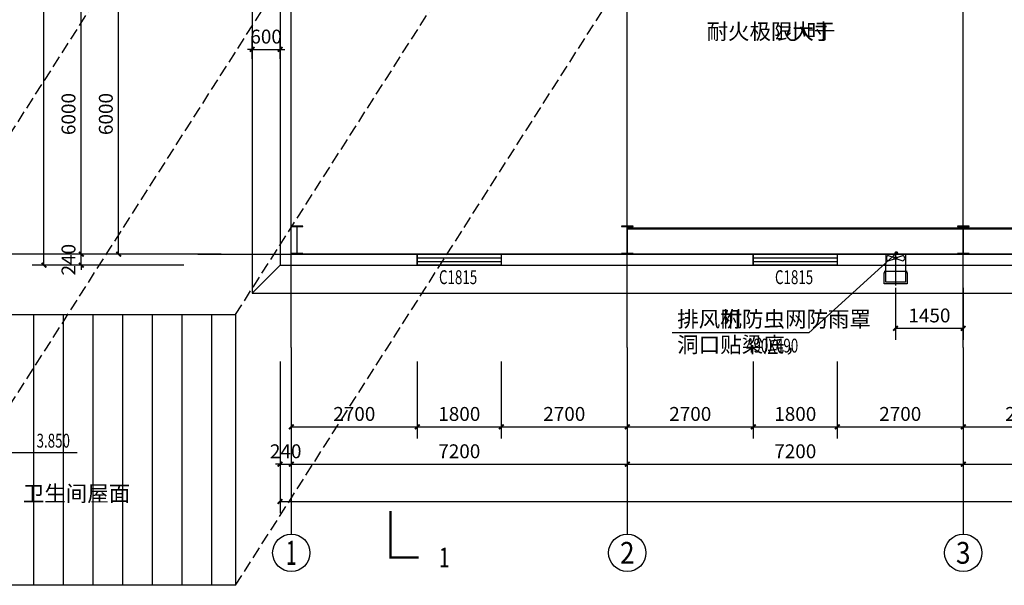
# Model space of a CAD drawing. Extents: x 1021248 to 1178366, y -58471 to 457064.
# Drawn here: x 1037284 to 1058385, y 40539 to 52656 of the extents above; entities that cross this region are included whole.
import ezdxf
from ezdxf.enums import TextEntityAlignment as Align

# ---------------------------------------------------------------- set-up
doc = ezdxf.new("R2010")
doc.units = 0
doc.header["$LTSCALE"] = 1000
doc.header["$MEASUREMENT"] = 0
doc.linetypes.add('DASH', pattern=[0.35, 0.25, -0.1])
doc.linetypes.add('DOTE', pattern=[2.42, 2, -0.2, 0.02, -0.2])
for name, color, linetype in [('A_FG', 11, 'Continuous'), ('A_FG_MID', 5, 'DOTE'), ('A_FGEND', 11, 'Continuous'), ('A_FL', 3, 'Continuous'), ('AXIS', 3, 'Continuous'), ('AXIS_TEXT', 7, 'Continuous'), ('DIM_ELEV', 3, 'Continuous'), ('DIM_LEAD', 3, 'Continuous'), ('DIM_SYMB', 3, 'Continuous'), ('DOTE', 1, 'Continuous'), ('GROUND', 8, 'Continuous'), ('M_Prof', 2, 'Continuous'), ('PUB_DIM', 3, 'Continuous'), ('PUB_TEXT', 7, 'Continuous'), ('sb', 3, 'Continuous'), ('SURFACE', 6, 'Continuous'), ('WALL', 2, 'Continuous'), ('WINDOW', 4, 'Continuous'), ('WINDOW_TEXT', 7, 'Continuous'), ('设备', 3, 'Continuous')]:
    doc.layers.add(name, color=color, linetype=linetype)
doc.styles.add('_TCH_AXIS', font='COMPLEX', dxfattribs={"bigfont": 'GBCBIG'})
doc.styles.add('_TCH_DIM', font='SIMPLEX', dxfattribs={"bigfont": 'GBCBIG'})
doc.styles.add('_TCH_DIM_T3', font='SIMPLEX', dxfattribs={"width": 0.705882, "bigfont": 'GBCBIG'})
doc.styles.add('_TCH_LABEL', font='COMPLEX', dxfattribs={"bigfont": 'GBCBIG'})
doc.styles.add('_TCH_SPACE', font='SIMPLEX', dxfattribs={"height": 5, "bigfont": 'GBCBIG'})
doc.styles.add('_TCH_WINDOW', font='SIMPLEX', dxfattribs={"height": 3.5, "bigfont": 'GBCBIG'})
doc.styles.add('COMPLEX', font='COMPLEX')
doc.dimstyles.new('_TCH_ARCH&&100', dxfattribs={"dimtxt": 297.5, "dimasz": 100, "dimexe": 250, "dimexo": 300, "dimgap": 126.25, "dimtad": 1, "dimdec": 0, "dimzin": 0, "dimdsep": 46, "dimtxsty": '_TCH_DIM_T3', "dimblk": 'ARCHTICK', "dimcen": 0.09, "dimclrt": 7, "dimazin": 2, "dimtfac": 1, "dimtdec": 0, "dimtix": 1, "dimtmove": 2, "dimatfit": 3, "dimfxl": 1, "dimtolj": 1, "dimtzin": 0, "dimarcsym": 0})

# ---------------------------------------------------------------- blocks, each defined once
blk = doc.blocks.new('A$C65C1192B')
at = {"layer": 'M_Prof'}
for points in [[(250, -12000), (250, -11990), (128, -11990), (128, -11410), (250, -11410), (250, -11400), (0, -11400), (0, -11410), (122, -11410), (122, -11990), (0, -11990), (0, -12000)], [(7325, -12000), (7325, -11990), (7203, -11990), (7203, -11410), (7325, -11410), (7325, -11400), (7075, -11400), (7075, -11410), (7197, -11410), (7197, -11990), (7075, -11990), (7075, -12000)], [(14525, -12000), (14525, -11990), (14403, -11990), (14403, -11410), (14525, -11410), (14525, -11400), (14275, -11400), (14275, -11410), (14397, -11410), (14397, -11990), (14275, -11990), (14275, -12000)]]:
    blk.add_lwpolyline(points, close=True, dxfattribs=at)
blk = doc.blocks.new('_ArchTick')
at = {"color": 0, "linetype": 'ByBlock', "const_width": 0.4}
blk.add_lwpolyline([(-0.5, -0.5), (0.5, 0.5)], dxfattribs=at)
blk = doc.blocks.new('*D246')
at = {"layer": 'Defpoints', "color": 0, "transparency": 16777216}
for p in [(1056055, 47212), (1057505, 47212), (1057505, 46045)]:
    blk.add_point(p, dxfattribs=at)
at = {"layer": 'PUB_DIM', "color": 0, "lineweight": -2, "transparency": 16777216}
for p, q in [((1056055, 46912), (1056055, 45795)), ((1057505, 46912), (1057505, 45795)), ((1056055, 46045), (1057505, 46045))]:
    blk.add_line(p, q, dxfattribs=at)
at = {"layer": 'PUB_DIM', "color": 0, "lineweight": -2, "transparency": 16777216, "xscale": 100, "yscale": 100, "zscale": 100, "rotation": 180}
blk.add_blockref('_ArchTick', (1056055, 46045), dxfattribs=at)
at = {"layer": 'PUB_DIM', "color": 0, "lineweight": -2, "transparency": 16777216, "xscale": 100, "yscale": 100, "zscale": 100}
blk.add_blockref('_ArchTick', (1057505, 46045), dxfattribs=at)
at = {"layer": 'PUB_DIM', "color": 7, "transparency": 16777216, "insert": (1056780, 46320), "char_height": 297.5, "attachment_point": 5, "style": '_TCH_DIM_T3'}
blk.add_mtext('\\A1;1450', dxfattribs=at)
blk = doc.blocks.new('A$Cacf8c072')
at = {"layer": 'A_FG'}
for p, q in [((12740, -12000), (12740, -12200)), ((13160, -12000), (13160, -12200)), ((12740, -12602), (12740, -12200)), ((13160, -12200), (13160, -12602)), ((13160, -12602), (12740, -12602))]:
    blk.add_line(p, q, dxfattribs=at)
at = {"layer": 'A_FG_MID'}
blk.add_line((12950, -11964), (12950, -12673), dxfattribs=at)
at = {"layer": 'A_FGEND'}
for p, q in [((13160, -12000), (12740, -12000)), ((13160, -12370), (12740, -12370))]:
    blk.add_line(p, q, dxfattribs=at)
at = {"layer": 'A_FL'}
for p, q in [((13195, -12370), (12705, -12370)), ((12705, -12637), (12705, -12392)), ((12705, -12392), (12740, -12392)), ((13160, -12392), (13195, -12392)), ((13195, -12392), (13195, -12637)), ((13195, -12637), (12705, -12637))]:
    blk.add_line(p, q, dxfattribs=at)
at = {"layer": 'sb'}
for p, q in [((12794, -12030), (12925, -12075)), ((12794, -12144), (12925, -12099)), ((12975, -12075), (13106, -12030)), ((12975, -12099), (13106, -12144))]:
    blk.add_line(p, q, dxfattribs=at)
blk.add_circle((12950, -12087), 28.2, dxfattribs=at)
for centre, start, end in [((12815, -12087), 109.6681, 250.3319), ((13085, -12087), 289.6681, 70.3319)]:
    blk.add_arc(centre, 60.9, start, end, dxfattribs=at)
blk = doc.blocks.new('*D300')
at = {"layer": 'AXIS', "color": 0, "lineweight": -2, "transparency": 16777216}
for p, q in [((1041605, 53635), (1039155, 53635)), ((1039405, 47635), (1039405, 53635)), ((1041605, 47635), (1039155, 47635))]:
    blk.add_line(p, q, dxfattribs=at)
at = {"layer": 'Defpoints', "color": 0, "transparency": 16777216}
for p in [(1039405, 53635), (1041905, 53635), (1041905, 47635)]:
    blk.add_point(p, dxfattribs=at)
at = {"layer": 'AXIS', "color": 0, "lineweight": -2, "transparency": 16777216, "xscale": 100, "yscale": 100, "zscale": 100}
for p, rotation in [((1039405, 53635), 90), ((1039405, 47635), 270)]:
    blk.add_blockref('_ArchTick', p, dxfattribs=dict(at, rotation=rotation))
at = {"layer": 'AXIS', "color": 7, "transparency": 16777216, "insert": (1039130, 50635), "char_height": 297.5, "attachment_point": 5, "rotation": 90, "style": '_TCH_DIM_T3'}
blk.add_mtext('\\A1;6000', dxfattribs=at)
blk = doc.blocks.new('*D304')
at = {"layer": 'Defpoints', "color": 0, "transparency": 16777216}
for p in [(1042865, 52019), (1042265, 51516), (1042865, 51516)]:
    blk.add_point(p, dxfattribs=at)
at = {"layer": 'PUB_DIM', "color": 0, "lineweight": -2, "transparency": 16777216}
for p, q in [((1042265, 51816), (1042265, 52269)), ((1042865, 51816), (1042865, 52269)), ((1042265, 52019), (1042165, 52019)), ((1042265, 52019), (1042865, 52019)), ((1042865, 52019), (1042965, 52019))]:
    blk.add_line(p, q, dxfattribs=at)
at = {"layer": 'PUB_DIM', "color": 0, "lineweight": -2, "transparency": 16777216, "xscale": 100, "yscale": 100, "zscale": 100}
blk.add_blockref('_ArchTick', (1042265, 52019), dxfattribs=at)
at = {"layer": 'PUB_DIM', "color": 0, "lineweight": -2, "transparency": 16777216, "xscale": 100, "yscale": 100, "zscale": 100, "rotation": 180}
blk.add_blockref('_ArchTick', (1042865, 52019), dxfattribs=at)
at = {"layer": 'PUB_DIM', "color": 7, "transparency": 16777216, "insert": (1042565, 52294), "char_height": 297.5, "attachment_point": 5, "style": '_TCH_DIM_T3'}
blk.add_mtext('\\A1;600', dxfattribs=at)
blk = doc.blocks.new('*D358')
at = {"layer": 'Defpoints', "color": 0, "transparency": 16777216}
for p in [(1043105, 45635), (1045805, 45635), (1045805, 43935)]:
    blk.add_point(p, dxfattribs=at)
at = {"layer": 'PUB_DIM', "color": 0, "lineweight": -2, "transparency": 16777216}
for p, q in [((1043105, 45335), (1043105, 43685)), ((1045805, 45335), (1045805, 43685)), ((1043105, 43935), (1045805, 43935))]:
    blk.add_line(p, q, dxfattribs=at)
at = {"layer": 'PUB_DIM', "color": 0, "lineweight": -2, "transparency": 16777216, "xscale": 100, "yscale": 100, "zscale": 100, "rotation": 180}
blk.add_blockref('_ArchTick', (1043105, 43935), dxfattribs=at)
at = {"layer": 'PUB_DIM', "color": 0, "lineweight": -2, "transparency": 16777216, "xscale": 100, "yscale": 100, "zscale": 100}
blk.add_blockref('_ArchTick', (1045805, 43935), dxfattribs=at)
at = {"layer": 'PUB_DIM', "color": 7, "transparency": 16777216, "insert": (1044455, 44210), "char_height": 297.5, "attachment_point": 5, "style": '_TCH_DIM_T3'}
blk.add_mtext('\\A1;2700', dxfattribs=at)
blk = doc.blocks.new('*D359')
at = {"layer": 'Defpoints', "color": 0, "transparency": 16777216}
for p in [(1045805, 45635), (1047605, 45635), (1047605, 43935)]:
    blk.add_point(p, dxfattribs=at)
at = {"layer": 'PUB_DIM', "color": 0, "lineweight": -2, "transparency": 16777216}
for p, q in [((1045805, 45335), (1045805, 43685)), ((1047605, 45335), (1047605, 43685)), ((1045805, 43935), (1047605, 43935))]:
    blk.add_line(p, q, dxfattribs=at)
at = {"layer": 'PUB_DIM', "color": 0, "lineweight": -2, "transparency": 16777216, "xscale": 100, "yscale": 100, "zscale": 100, "rotation": 180}
blk.add_blockref('_ArchTick', (1045805, 43935), dxfattribs=at)
at = {"layer": 'PUB_DIM', "color": 0, "lineweight": -2, "transparency": 16777216, "xscale": 100, "yscale": 100, "zscale": 100}
blk.add_blockref('_ArchTick', (1047605, 43935), dxfattribs=at)
at = {"layer": 'PUB_DIM', "color": 7, "transparency": 16777216, "insert": (1046705, 44210), "char_height": 297.5, "attachment_point": 5, "style": '_TCH_DIM_T3'}
blk.add_mtext('\\A1;1800', dxfattribs=at)
blk = doc.blocks.new('*D360')
at = {"layer": 'Defpoints', "color": 0, "transparency": 16777216}
for p in [(1047605, 45635), (1050305, 45635), (1050305, 43935)]:
    blk.add_point(p, dxfattribs=at)
at = {"layer": 'PUB_DIM', "color": 0, "lineweight": -2, "transparency": 16777216}
for p, q in [((1047605, 45335), (1047605, 43685)), ((1050305, 45335), (1050305, 43685)), ((1047605, 43935), (1050305, 43935))]:
    blk.add_line(p, q, dxfattribs=at)
at = {"layer": 'PUB_DIM', "color": 0, "lineweight": -2, "transparency": 16777216, "xscale": 100, "yscale": 100, "zscale": 100, "rotation": 180}
blk.add_blockref('_ArchTick', (1047605, 43935), dxfattribs=at)
at = {"layer": 'PUB_DIM', "color": 0, "lineweight": -2, "transparency": 16777216, "xscale": 100, "yscale": 100, "zscale": 100}
blk.add_blockref('_ArchTick', (1050305, 43935), dxfattribs=at)
at = {"layer": 'PUB_DIM', "color": 7, "transparency": 16777216, "insert": (1048955, 44210), "char_height": 297.5, "attachment_point": 5, "style": '_TCH_DIM_T3'}
blk.add_mtext('\\A1;2700', dxfattribs=at)
blk = doc.blocks.new('*D361')
at = {"layer": 'Defpoints', "color": 0, "transparency": 16777216}
for p in [(1050305, 45635), (1053005, 45635), (1053005, 43935)]:
    blk.add_point(p, dxfattribs=at)
at = {"layer": 'PUB_DIM', "color": 0, "lineweight": -2, "transparency": 16777216}
for p, q in [((1050305, 45335), (1050305, 43685)), ((1053005, 45335), (1053005, 43685)), ((1050305, 43935), (1053005, 43935))]:
    blk.add_line(p, q, dxfattribs=at)
at = {"layer": 'PUB_DIM', "color": 0, "lineweight": -2, "transparency": 16777216, "xscale": 100, "yscale": 100, "zscale": 100, "rotation": 180}
blk.add_blockref('_ArchTick', (1050305, 43935), dxfattribs=at)
at = {"layer": 'PUB_DIM', "color": 0, "lineweight": -2, "transparency": 16777216, "xscale": 100, "yscale": 100, "zscale": 100}
blk.add_blockref('_ArchTick', (1053005, 43935), dxfattribs=at)
at = {"layer": 'PUB_DIM', "color": 7, "transparency": 16777216, "insert": (1051655, 44210), "char_height": 297.5, "attachment_point": 5, "style": '_TCH_DIM_T3'}
blk.add_mtext('\\A1;2700', dxfattribs=at)
blk = doc.blocks.new('*D362')
at = {"layer": 'Defpoints', "color": 0, "transparency": 16777216}
for p in [(1053005, 45635), (1054805, 45635), (1054805, 43935)]:
    blk.add_point(p, dxfattribs=at)
at = {"layer": 'PUB_DIM', "color": 0, "lineweight": -2, "transparency": 16777216}
for p, q in [((1053005, 45335), (1053005, 43685)), ((1054805, 45335), (1054805, 43685)), ((1053005, 43935), (1054805, 43935))]:
    blk.add_line(p, q, dxfattribs=at)
at = {"layer": 'PUB_DIM', "color": 0, "lineweight": -2, "transparency": 16777216, "xscale": 100, "yscale": 100, "zscale": 100, "rotation": 180}
blk.add_blockref('_ArchTick', (1053005, 43935), dxfattribs=at)
at = {"layer": 'PUB_DIM', "color": 0, "lineweight": -2, "transparency": 16777216, "xscale": 100, "yscale": 100, "zscale": 100}
blk.add_blockref('_ArchTick', (1054805, 43935), dxfattribs=at)
at = {"layer": 'PUB_DIM', "color": 7, "transparency": 16777216, "insert": (1053905, 44210), "char_height": 297.5, "attachment_point": 5, "style": '_TCH_DIM_T3'}
blk.add_mtext('\\A1;1800', dxfattribs=at)
blk = doc.blocks.new('*D363')
at = {"layer": 'Defpoints', "color": 0, "transparency": 16777216}
for p in [(1054805, 45635), (1057505, 45635), (1057505, 43935)]:
    blk.add_point(p, dxfattribs=at)
at = {"layer": 'PUB_DIM', "color": 0, "lineweight": -2, "transparency": 16777216}
for p, q in [((1054805, 45335), (1054805, 43685)), ((1057505, 45335), (1057505, 43685)), ((1054805, 43935), (1057505, 43935))]:
    blk.add_line(p, q, dxfattribs=at)
at = {"layer": 'PUB_DIM', "color": 0, "lineweight": -2, "transparency": 16777216, "xscale": 100, "yscale": 100, "zscale": 100, "rotation": 180}
blk.add_blockref('_ArchTick', (1054805, 43935), dxfattribs=at)
at = {"layer": 'PUB_DIM', "color": 0, "lineweight": -2, "transparency": 16777216, "xscale": 100, "yscale": 100, "zscale": 100}
blk.add_blockref('_ArchTick', (1057505, 43935), dxfattribs=at)
at = {"layer": 'PUB_DIM', "color": 7, "transparency": 16777216, "insert": (1056155, 44210), "char_height": 297.5, "attachment_point": 5, "style": '_TCH_DIM_T3'}
blk.add_mtext('\\A1;2700', dxfattribs=at)
blk = doc.blocks.new('*D364')
at = {"layer": 'Defpoints', "color": 0, "transparency": 16777216}
for p in [(1057505, 45635), (1060205, 45635), (1060205, 43935)]:
    blk.add_point(p, dxfattribs=at)
at = {"layer": 'PUB_DIM', "color": 0, "lineweight": -2, "transparency": 16777216}
for p, q in [((1057505, 45335), (1057505, 43685)), ((1060205, 45335), (1060205, 43685)), ((1057505, 43935), (1060205, 43935))]:
    blk.add_line(p, q, dxfattribs=at)
at = {"layer": 'PUB_DIM', "color": 0, "lineweight": -2, "transparency": 16777216, "xscale": 100, "yscale": 100, "zscale": 100, "rotation": 180}
blk.add_blockref('_ArchTick', (1057505, 43935), dxfattribs=at)
at = {"layer": 'PUB_DIM', "color": 0, "lineweight": -2, "transparency": 16777216, "xscale": 100, "yscale": 100, "zscale": 100}
blk.add_blockref('_ArchTick', (1060205, 43935), dxfattribs=at)
at = {"layer": 'PUB_DIM', "color": 7, "transparency": 16777216, "insert": (1058855, 44210), "char_height": 297.5, "attachment_point": 5, "style": '_TCH_DIM_T3'}
blk.add_mtext('\\A1;2700', dxfattribs=at)
blk = doc.blocks.new('*D484')
at = {"layer": 'AXIS', "color": 0, "lineweight": -2, "transparency": 16777216}
for p, q in [((1042865, 45335), (1042865, 42885)), ((1043105, 45335), (1043105, 42885)), ((1042865, 43135), (1042765, 43135)), ((1042865, 43135), (1043105, 43135)), ((1043105, 43135), (1043205, 43135))]:
    blk.add_line(p, q, dxfattribs=at)
at = {"layer": 'Defpoints', "color": 0, "transparency": 16777216}
for p in [(1042865, 45635), (1043105, 45635), (1043105, 43135)]:
    blk.add_point(p, dxfattribs=at)
at = {"layer": 'AXIS', "color": 0, "lineweight": -2, "transparency": 16777216, "xscale": 100, "yscale": 100, "zscale": 100}
blk.add_blockref('_ArchTick', (1042865, 43135), dxfattribs=at)
at = {"layer": 'AXIS', "color": 0, "lineweight": -2, "transparency": 16777216, "xscale": 100, "yscale": 100, "zscale": 100, "rotation": 180}
blk.add_blockref('_ArchTick', (1043105, 43135), dxfattribs=at)
at = {"layer": 'AXIS', "color": 7, "transparency": 16777216, "insert": (1042985, 43410), "char_height": 297.5, "attachment_point": 5, "style": '_TCH_DIM_T3'}
blk.add_mtext('\\A1;240', dxfattribs=at)
blk = doc.blocks.new('*D485')
at = {"layer": 'AXIS', "color": 0, "lineweight": -2, "transparency": 16777216}
for p, q in [((1043105, 45335), (1043105, 42885)), ((1050305, 45335), (1050305, 42885)), ((1043105, 43135), (1050305, 43135))]:
    blk.add_line(p, q, dxfattribs=at)
at = {"layer": 'Defpoints', "color": 0, "transparency": 16777216}
for p in [(1043105, 45635), (1050305, 45635), (1050305, 43135)]:
    blk.add_point(p, dxfattribs=at)
at = {"layer": 'AXIS', "color": 0, "lineweight": -2, "transparency": 16777216, "xscale": 100, "yscale": 100, "zscale": 100, "rotation": 180}
blk.add_blockref('_ArchTick', (1043105, 43135), dxfattribs=at)
at = {"layer": 'AXIS', "color": 0, "lineweight": -2, "transparency": 16777216, "xscale": 100, "yscale": 100, "zscale": 100}
blk.add_blockref('_ArchTick', (1050305, 43135), dxfattribs=at)
at = {"layer": 'AXIS', "color": 7, "transparency": 16777216, "insert": (1046705, 43410), "char_height": 297.5, "attachment_point": 5, "style": '_TCH_DIM_T3'}
blk.add_mtext('\\A1;7200', dxfattribs=at)
blk = doc.blocks.new('*D486')
at = {"layer": 'AXIS', "color": 0, "lineweight": -2, "transparency": 16777216}
for p, q in [((1050305, 45335), (1050305, 42885)), ((1057505, 45335), (1057505, 42885)), ((1050305, 43135), (1057505, 43135))]:
    blk.add_line(p, q, dxfattribs=at)
at = {"layer": 'Defpoints', "color": 0, "transparency": 16777216}
for p in [(1050305, 45635), (1057505, 45635), (1057505, 43135)]:
    blk.add_point(p, dxfattribs=at)
at = {"layer": 'AXIS', "color": 0, "lineweight": -2, "transparency": 16777216, "xscale": 100, "yscale": 100, "zscale": 100, "rotation": 180}
blk.add_blockref('_ArchTick', (1050305, 43135), dxfattribs=at)
at = {"layer": 'AXIS', "color": 0, "lineweight": -2, "transparency": 16777216, "xscale": 100, "yscale": 100, "zscale": 100}
blk.add_blockref('_ArchTick', (1057505, 43135), dxfattribs=at)
at = {"layer": 'AXIS', "color": 7, "transparency": 16777216, "insert": (1053905, 43410), "char_height": 297.5, "attachment_point": 5, "style": '_TCH_DIM_T3'}
blk.add_mtext('\\A1;7200', dxfattribs=at)
blk = doc.blocks.new('*D487')
at = {"layer": 'AXIS', "color": 0, "lineweight": -2, "transparency": 16777216}
for p, q in [((1057505, 45335), (1057505, 42885)), ((1064705, 45335), (1064705, 42885)), ((1057505, 43135), (1064705, 43135))]:
    blk.add_line(p, q, dxfattribs=at)
at = {"layer": 'Defpoints', "color": 0, "transparency": 16777216}
for p in [(1057505, 45635), (1064705, 45635), (1064705, 43135)]:
    blk.add_point(p, dxfattribs=at)
at = {"layer": 'AXIS', "color": 0, "lineweight": -2, "transparency": 16777216, "xscale": 100, "yscale": 100, "zscale": 100, "rotation": 180}
blk.add_blockref('_ArchTick', (1057505, 43135), dxfattribs=at)
at = {"layer": 'AXIS', "color": 0, "lineweight": -2, "transparency": 16777216, "xscale": 100, "yscale": 100, "zscale": 100}
blk.add_blockref('_ArchTick', (1064705, 43135), dxfattribs=at)
at = {"layer": 'AXIS', "color": 7, "transparency": 16777216, "insert": (1061105, 43410), "char_height": 297.5, "attachment_point": 5, "style": '_TCH_DIM_T3'}
blk.add_mtext('\\A1;7200', dxfattribs=at)
blk = doc.blocks.new('*D503')
at = {"layer": 'AXIS', "color": 0, "lineweight": -2, "transparency": 16777216}
for p, q in [((1042865, 45335), (1042865, 42085)), ((1154945, 45335), (1154945, 42085)), ((1042865, 42335), (1154945, 42335))]:
    blk.add_line(p, q, dxfattribs=at)
at = {"layer": 'Defpoints', "color": 0, "transparency": 16777216}
for p in [(1042865, 45635), (1154945, 45635), (1154945, 42335)]:
    blk.add_point(p, dxfattribs=at)
at = {"layer": 'AXIS', "color": 0, "lineweight": -2, "transparency": 16777216, "xscale": 100, "yscale": 100, "zscale": 100, "rotation": 180}
blk.add_blockref('_ArchTick', (1042865, 42335), dxfattribs=at)
at = {"layer": 'AXIS', "color": 0, "lineweight": -2, "transparency": 16777216, "xscale": 100, "yscale": 100, "zscale": 100}
blk.add_blockref('_ArchTick', (1154945, 42335), dxfattribs=at)
at = {"layer": 'AXIS', "color": 7, "transparency": 16777216, "insert": (1098905, 42610), "char_height": 297.5, "attachment_point": 5, "style": '_TCH_DIM_T3'}
blk.add_mtext('\\A1;112080', dxfattribs=at)
blk = doc.blocks.new('*D531')
at = {"layer": 'AXIS', "color": 0, "lineweight": -2, "transparency": 16777216}
for p, q in [((1038605, 47635), (1038605, 47735)), ((1040805, 47635), (1038355, 47635)), ((1038605, 47395), (1038605, 47635)), ((1040805, 47395), (1038355, 47395)), ((1038605, 47395), (1038605, 47295))]:
    blk.add_line(p, q, dxfattribs=at)
at = {"layer": 'Defpoints', "color": 0, "transparency": 16777216}
for p in [(1038605, 47635), (1041105, 47635), (1041105, 47395)]:
    blk.add_point(p, dxfattribs=at)
at = {"layer": 'AXIS', "color": 0, "lineweight": -2, "transparency": 16777216, "xscale": 100, "yscale": 100, "zscale": 100}
for p, rotation in [((1038605, 47635), 270), ((1038605, 47395), 90)]:
    blk.add_blockref('_ArchTick', p, dxfattribs=dict(at, rotation=rotation))
at = {"layer": 'AXIS', "color": 7, "transparency": 16777216, "insert": (1038330, 47515), "char_height": 297.5, "attachment_point": 5, "rotation": 90, "style": '_TCH_DIM_T3'}
blk.add_mtext('\\A1;240', dxfattribs=at)
blk = doc.blocks.new('*D532')
at = {"layer": 'AXIS', "color": 0, "lineweight": -2, "transparency": 16777216}
for p, q in [((1040805, 53635), (1038355, 53635)), ((1038605, 47635), (1038605, 53635)), ((1040805, 47635), (1038355, 47635))]:
    blk.add_line(p, q, dxfattribs=at)
at = {"layer": 'Defpoints', "color": 0, "transparency": 16777216}
for p in [(1038605, 53635), (1041105, 53635), (1041105, 47635)]:
    blk.add_point(p, dxfattribs=at)
at = {"layer": 'AXIS', "color": 0, "lineweight": -2, "transparency": 16777216, "xscale": 100, "yscale": 100, "zscale": 100}
for p, rotation in [((1038605, 53635), 90), ((1038605, 47635), 270)]:
    blk.add_blockref('_ArchTick', p, dxfattribs=dict(at, rotation=rotation))
at = {"layer": 'AXIS', "color": 7, "transparency": 16777216, "insert": (1038330, 50635), "char_height": 297.5, "attachment_point": 5, "rotation": 90, "style": '_TCH_DIM_T3'}
blk.add_mtext('\\A1;6000', dxfattribs=at)
blk = doc.blocks.new('*D535')
at = {"layer": 'AXIS', "color": 0, "lineweight": -2, "transparency": 16777216}
for p, q in [((1040505, 59875), (1037555, 59875)), ((1037805, 47395), (1037805, 59875)), ((1040505, 47395), (1037555, 47395))]:
    blk.add_line(p, q, dxfattribs=at)
at = {"layer": 'Defpoints', "color": 0, "transparency": 16777216}
for p in [(1037805, 59875), (1040805, 59875), (1040805, 47395)]:
    blk.add_point(p, dxfattribs=at)
at = {"layer": 'AXIS', "color": 0, "lineweight": -2, "transparency": 16777216, "xscale": 100, "yscale": 100, "zscale": 100}
for p, rotation in [((1037805, 59875), 90), ((1037805, 47395), 270)]:
    blk.add_blockref('_ArchTick', p, dxfattribs=dict(at, rotation=rotation))
at = {"layer": 'AXIS', "color": 7, "transparency": 16777216, "insert": (1037530, 53635), "char_height": 297.5, "attachment_point": 5, "rotation": 90, "style": '_TCH_DIM_T3'}
blk.add_mtext('\\A1;12480', dxfattribs=at)
blk = doc.blocks.new('_AXISO')
blk.add_circle((0, 0), 0.5)
at = {"layer": 'AXIS_TEXT', "style": 'COMPLEX', "width": 1.041667}
blk.add_attdef('A', text='', height=0.56, dxfattribs=at).set_placement((-0.25, -0.28), (0.25, -0.28), align=Align.FIT)
blk = doc.blocks.new('$TCHSYS$WIN2D')
for p, q in [((-0.5, 0.5), (0.5, 0.5)), ((-0.5, 0.5), (-0.5, -0.5)), ((0.5, 0.5), (0.5, -0.5)), ((0.5, 0.167), (-0.5, 0.167)), ((0.5, -0.167), (-0.5, -0.167)), ((-0.5, -0.5), (0.5, -0.5))]:
    blk.add_line(p, q)

msp = doc.modelspace()

# ---------------------------------------------------------------- hatches: boundary and pattern name
h = msp.add_hatch()
h.set_pattern_fill('ANSI31', color=8, scale=400, angle=45)
h.set_pattern_definition([(90, (0, 0), (-635, 0), [])])
h.paths.add_polyline_path([(1041910.9, 40538.9), (1034610.9, 40538.9), (1034610.9, 46338.9), (1041910.9, 46338.9)])

# ---------------------------------------------------------------- linework, layer by layer
at = {"color": 8, "linetype": 'DASH'}
for points in [[(1034610.9, 46338.9), (1043104.9, 59634.6)], [(1041910.9, 46338.9), (1050404.9, 59634.6)], [(1034610.9, 40538.9), (1043104.9, 53834.6)], [(1041910.9, 40538.9), (1050404.9, 53834.6)]]:
    msp.add_lwpolyline(points, dxfattribs=at)
at = {"layer": 'AXIS'}
for p, q in [((1041104.9, 47634.6), (1037104.9, 47634.6)), ((1043104.9, 45634.6), (1043104.9, 41634.6)), ((1050304.9, 45634.6), (1050304.9, 41634.6)), ((1057504.9, 45634.6), (1057504.9, 41634.6))]:
    msp.add_line(p, q, dxfattribs=at)
at = {"layer": 'DIM_ELEV'}
msp.add_line((1036615.5, 43383.6), (1038515.5, 43383.6), dxfattribs=at)
at = {"layer": 'DIM_LEAD'}
for p, q in [((1056071.3, 47657.1), (1054196.8, 45946.5)), ((1054196.8, 45946.5), (1051270.5, 45946.5))]:
    msp.add_line(p, q, dxfattribs=at)
at = {"layer": 'DIM_LEAD', "const_width": 40}
msp.add_lwpolyline([(1056086, 47670.6, 1), (1056056.5, 47643.6, 1)], format="xyb", close=True, dxfattribs=at)
at = {"layer": 'DIM_SYMB', "const_width": 50}
msp.add_lwpolyline([(1045233.9, 42133.2), (1045233.9, 41133.2), (1045833.9, 41133.2)], dxfattribs=at)
at = {"layer": 'DOTE'}
for p, q in [((1043104.9, 45634.6), (1043104.9, 61634.6)), ((1050304.9, 45634.6), (1050304.9, 61634.6)), ((1057504.9, 45634.6), (1057504.9, 61634.6)), ((1041104.9, 47634.6), (1157351.3, 47634.6))]:
    msp.add_line(p, q, dxfattribs=at)
at = {"layer": 'GROUND'}
for p, q in [((1042264.9, 60474.6), (1042264.9, 46794.6)), ((1042864.9, 59874.6), (1042864.9, 47394.6)), ((1042864.9, 47394.6), (1042264.9, 46794.6)), ((1042864.9, 47394.6), (1154944.9, 47394.6)), ((1042264.9, 46794.6), (1155544.9, 46794.6))]:
    msp.add_line(p, q, dxfattribs=at)
at = {"layer": 'SURFACE'}
msp.add_lwpolyline([(1041910.9, 40538.9), (1034610.9, 40538.9), (1034610.9, 46338.9), (1041910.9, 46338.9)], close=True, dxfattribs=at)
at = {"layer": 'WALL'}
for p, q in [((1042864.9, 55034.6), (1042864.9, 47394.6)), ((1043104.9, 47634.6), (1043104.9, 55034.6)), ((1045804.9, 47634.6), (1043104.9, 47634.6)), ((1045804.9, 47394.6), (1045804.9, 47634.6)), ((1053004.9, 47634.6), (1047604.9, 47634.6)), ((1047604.9, 47634.6), (1047604.9, 47394.6)), ((1053004.9, 47394.6), (1053004.9, 47634.6)), ((1060204.9, 47634.6), (1054804.9, 47634.6)), ((1054804.9, 47634.6), (1054804.9, 47394.6)), ((1042864.9, 47394.6), (1045804.9, 47394.6)), ((1047604.9, 47394.6), (1053004.9, 47394.6)), ((1054804.9, 47394.6), (1060204.9, 47394.6))]:
    msp.add_line(p, q, dxfattribs=at)
at = {"layer": '设备', "color": 30, "linetype": 'DASH', "ltscale": 1.5, "const_width": 50}
msp.add_lwpolyline([(1050304.9, 48184.6), (1114704.9, 48184.6)], dxfattribs=at)

# ---------------------------------------------------------------- block references
for name in ['A$Cacf8c072', 'A$C65C1192B']:
    msp.add_blockref(name, (1043104.9, 59634.6))
at = {"layer": 'AXIS'}
ref = msp.add_blockref('_AXISO', (1043104.9, 41234.6), dxfattribs=dict(at, xscale=800, yscale=800, zscale=800))
ref.add_attrib('A', '1', dxfattribs={"layer": 'AXIS_TEXT', "height": 514.7, "style": '_TCH_AXIS'}).set_placement((1042994.6, 40977.2), (1043215.2, 40977.2), align=Align.FIT)
ref = msp.add_blockref('_AXISO', (1050304.9, 41234.6), dxfattribs=dict(at, xscale=800, yscale=800, zscale=800))
ref.add_attrib('A', '2', dxfattribs={"layer": 'AXIS_TEXT', "height": 465.9, "style": '_TCH_AXIS'}).set_placement((1050149.6, 41001.6), (1050460.2, 41001.6), align=Align.FIT)
ref = msp.add_blockref('_AXISO', (1057504.9, 41234.6), dxfattribs=dict(at, xscale=800, yscale=800, zscale=800))
ref.add_attrib('A', '3', dxfattribs={"layer": 'AXIS_TEXT', "height": 465.9, "style": '_TCH_AXIS'}).set_placement((1057349.6, 41001.6), (1057660.2, 41001.6), align=Align.FIT)
at = {"layer": 'WINDOW'}
ref = msp.add_blockref('$TCHSYS$WIN2D', (1046704.9, 47514.6), dxfattribs=dict(at, xscale=1800, yscale=-240, zscale=1800, rotation=180))
ref.add_attrib('A', 'C1815', (1046269.9, 46990.8), dxfattribs={"layer": 'WINDOW_TEXT', "height": 297.5, "style": '_TCH_WINDOW', "width": 0.705882})
ref = msp.add_blockref('$TCHSYS$WIN2D', (1053904.9, 47514.6), dxfattribs=dict(at, xscale=1800, yscale=-240, zscale=1800, rotation=180))
ref.add_attrib('A', 'C1815', (1053469.9, 46990.8), dxfattribs={"layer": 'WINDOW_TEXT', "height": 297.5, "style": '_TCH_WINDOW', "width": 0.705882})

# ---------------------------------------------------------------- texts
at = {"layer": 'PUB_TEXT', "color": 7, "style": '_TCH_DIM'}
for s, p in [('耐火极限大于', (1052003.4, 52235)), ('小时', (1053677.8, 52235)), ('排风机', (1051375.5, 46073.8)), ('附防虫网防雨罩', (1052302.7, 46073.8)), ('洞口贴梁底，', (1051375.5, 45525))]:
    msp.add_text(s, height=337.59, dxfattribs=at).set_placement(p)
at = {"layer": 'PUB_TEXT', "color": 7, "width": 0.705882}
for s, height, style, p in [('2', 297.5, '_TCH_DIM', (1053477.8, 52235)), ('490X490', 297.5, '_TCH_DIM', (1052850, 45525)), ('3.850', 297.5, '_TCH_DIM', (1037645.5, 43488.6)), ('1', 425, '_TCH_LABEL', (1046269.6, 40920.7))]:
    msp.add_text(s, height=height, dxfattribs=dict(at, style=style)).set_placement(p)
at = {"layer": 'PUB_TEXT', "style": '_TCH_SPACE'}
msp.add_text('卫生间屋面', height=337.59, dxfattribs=at).set_placement((1037351.2, 42336.4))

# ---------------------------------------------------------------- dimensions: what is measured, and where the dimension line sits
at = {"layer": 'AXIS'}
for p1, p2, distance, picture, middle in [((1040804.9, 47394.6), (1040804.9, 59874.6), 3000, '*D535', (1037529.9, 53634.6)), ((1041104.9, 47634.6), (1041104.9, 53634.6), 2500, '*D532', (1038329.9, 50634.6)), ((1041904.9, 47634.6), (1041904.9, 53634.6), 2500, '*D300', (1039129.9, 50634.6)), ((1041104.9, 47394.6), (1041104.9, 47634.6), 2500, '*D531', (1038329.9, 47514.6)), ((1042864.9, 45634.6), (1043104.9, 45634.6), -2500, '*D484', (1042984.9, 43409.6)), ((1042864.9, 45634.6), (1154944.9, 45634.6), -3300, '*D503', (1098904.9, 42609.6)), ((1043104.9, 45634.6), (1050304.9, 45634.6), -2500, '*D485', (1046704.9, 43409.6)), ((1050304.9, 45634.6), (1057504.9, 45634.6), -2500, '*D486', (1053904.9, 43409.6)), ((1057504.9, 45634.6), (1064704.9, 45634.6), -2500, '*D487', (1061104.9, 43409.6))]:
    dim = msp.add_aligned_dim(p1=p1, p2=p2, distance=distance, dimstyle='_TCH_ARCH&&100', dxfattribs=at)
    dim.commit()
    dim.dimension.update_dxf_attribs({"geometry": picture, "text_midpoint": middle})
at = {"layer": 'PUB_DIM'}
for p1, p2, distance, picture, middle in [((1042264.9, 51515.5), (1042864.9, 51515.5), 503.7, '*D304', (1042564.9, 52294.2)), ((1056054.9, 47211.6), (1057504.9, 47211.6), -1166.6, '*D246', (1056779.9, 46320)), ((1043104.9, 45634.6), (1045804.9, 45634.6), -1700, '*D358', (1044454.9, 44209.6)), ((1045804.9, 45634.6), (1047604.9, 45634.6), -1700, '*D359', (1046704.9, 44209.6)), ((1047604.9, 45634.6), (1050304.9, 45634.6), -1700, '*D360', (1048954.9, 44209.6)), ((1050304.9, 45634.6), (1053004.9, 45634.6), -1700, '*D361', (1051654.9, 44209.6)), ((1053004.9, 45634.6), (1054804.9, 45634.6), -1700, '*D362', (1053904.9, 44209.6)), ((1054804.9, 45634.6), (1057504.9, 45634.6), -1700, '*D363', (1056154.9, 44209.6)), ((1057504.9, 45634.6), (1060204.9, 45634.6), -1700, '*D364', (1058854.9, 44209.6))]:
    dim = msp.add_aligned_dim(p1=p1, p2=p2, distance=distance, dimstyle='_TCH_ARCH&&100', dxfattribs=at)
    dim.commit()
    dim.dimension.update_dxf_attribs({"geometry": picture, "text_midpoint": middle})

doc.saveas('drawing.dxf')
